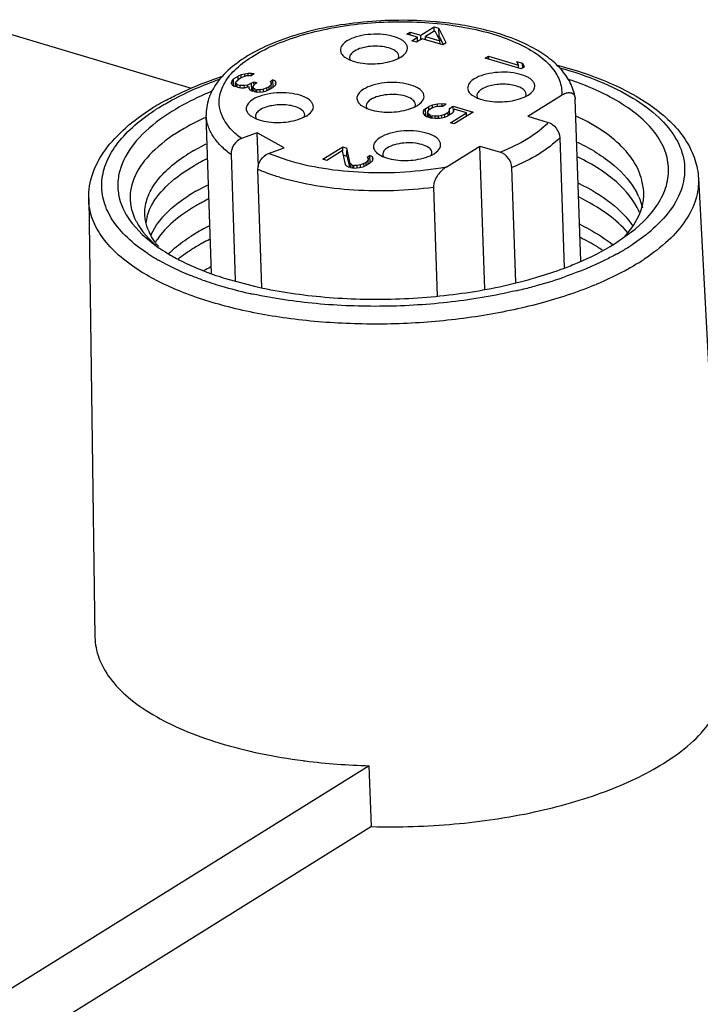
# Model space of a CAD drawing. Units: inches. Extents: x 0 to 11, y 0 to 8.5.
# Drawn here: x 9.4 to 9.7, y 7.3 to 7.6 of the extents above; entities that cross this region are included whole.
import ezdxf

# ---------------------------------------------------------------- set-up
doc = ezdxf.new("R2010")
doc.units = ezdxf.units.IN
doc.header["$LTSCALE"] = 0.605
doc.header["$MEASUREMENT"] = 0
doc.layers.get('0').update_dxf_attribs({"linetype": 'CONTINUOUS'})

msp = doc.modelspace()

# ---------------------------------------------------------------- linework, layer by layer
at = {"color": 7, "linetype": 'CONTINUOUS'}
for p, q in [((9.482997701, 7.5904977516), (9.4093385675, 7.6125132249)), ((9.5636733819, 7.6092113441), (9.5683539862, 7.6121273832)), ((9.56839917, 7.6107871126), (9.5683539862, 7.6121273832)), ((9.5683539862, 7.6121273832), (9.5699694794, 7.6116445395)), ((9.5700647567, 7.6088183636), (9.5699694794, 7.6116445395)), ((9.5725585938, 7.606555704), (9.5699694794, 7.6116445395)), ((9.558733747, 7.6096089695), (9.5599038981, 7.6103379793)), ((9.5625032308, 7.6084823343), (9.558733747, 7.6096089695)), ((9.5599406355, 7.6092482509), (9.5599038981, 7.6103379793)), ((9.5599038981, 7.6103379793), (9.5636733819, 7.6092113441)), ((9.5605529792, 7.6072673181), (9.5625032308, 7.6084823343)), ((9.564118724, 7.6079994906), (9.5621684724, 7.6067844744)), ((9.562552406, 7.6070236669), (9.5625032308, 7.6084823343)), ((9.5637225571, 7.6077526767), (9.5636733819, 7.6092113441)), ((9.5713884428, 7.6058266942), (9.564118724, 7.6079994906)), ((9.5686043032, 7.6107940281), (9.5652888751, 7.6087285004)), ((9.5653256125, 7.607638772), (9.5652888751, 7.6087285004)), ((9.5652888751, 7.6087285004), (9.5704046033, 7.6071994955)), ((9.5686043032, 7.6107940281), (9.5704046033, 7.6071994955)), ((9.569510893, 7.6089839042), (9.5700647567, 7.6088183636)), ((9.5700647567, 7.6088183636), (9.5714920469, 7.6060130628)), ((9.5621684724, 7.6067844744), (9.5605529792, 7.6072673181)), ((9.5704413407, 7.6061097671), (9.5704046033, 7.6071994955)), ((9.5725585938, 7.606555704), (9.5713884428, 7.6058266942)), ((9.53698138, 7.6014730838), (9.5385884405, 7.600568095)), ((9.538620626, 7.6012513743), (9.538714884, 7.6007460176)), ((9.5536661358, 7.6001972348), (9.5558623042, 7.6010789894)), ((9.5558059087, 7.6011193129), (9.5559337934, 7.6017319473)), ((9.5559334968, 7.6018350334), (9.5558392388, 7.6023403901)), ((9.5558623042, 7.6010789894), (9.5566726499, 7.6015325899)), ((9.5566726499, 7.6015325899), (9.5575486591, 7.6021677932)), ((9.5863400475, 7.601142162), (9.5875101985, 7.6018711718)), ((9.5989947432, 7.5973598868), (9.5863400475, 7.601142162)), ((9.5875469359, 7.6007814434), (9.5875101985, 7.6018711718)), ((9.5875101985, 7.6018711718), (9.5980109038, 7.598732688)), ((9.538714884, 7.6007460176), (9.5388468904, 7.6004462639)), ((9.5388996859, 7.6004363509), (9.5399051942, 7.6000744991)), ((9.5972963124, 7.6000250155), (9.5980109038, 7.598732688)), ((9.5972963124, 7.6000250155), (9.5994503037, 7.5993812239)), ((9.5980476412, 7.5976429596), (9.5980109038, 7.598732688)), ((9.6001648943, 7.5980888966), (9.5989947432, 7.5973598868)), ((9.5995076748, 7.5976794456), (9.5994503037, 7.5993812239)), ((9.6001648943, 7.5980888966), (9.5994503037, 7.5993812239)), ((9.497869071, 7.5938557846), (9.4994292726, 7.5948277978)), ((9.5005804916, 7.5943039264), (9.4994103405, 7.5935749166)), ((9.5004786221, 7.5952333303), (9.4994292726, 7.5948277978)), ((9.4994714408, 7.5935769764), (9.4994292726, 7.5948277978)), ((9.5017972205, 7.5955583889), (9.5004786221, 7.5952333303)), ((9.5005100347, 7.5943015511), (9.5004786221, 7.5952333303)), ((9.5005804916, 7.5943039264), (9.5018248663, 7.5948309606)), ((9.5029207937, 7.5957619459), (9.5017972205, 7.5955583889)), ((9.5018217474, 7.5948308555), (9.5017972205, 7.5955583889)), ((9.5018248663, 7.5948309606), (9.5024841654, 7.5949934899)), ((9.5024841654, 7.5949934899), (9.5034127136, 7.5950755453)), ((9.5041185905, 7.5957635274), (9.5029207937, 7.5957619459)), ((9.5029444662, 7.5950597595), (9.5029207937, 7.5957619459)), ((9.5034127136, 7.5950755453), (9.5041462365, 7.595036099)), ((9.5041426654, 7.595049402), (9.5041185905, 7.5957635274)), ((9.5051213623, 7.5956436072), (9.5041185905, 7.5957635274)), ((9.5051213623, 7.5956436072), (9.5041462365, 7.595036099)), ((9.4971166161, 7.5926423498), (9.4970700383, 7.592116897)), ((9.4970700383, 7.592116897), (9.4974877342, 7.5916324719)), ((9.497358219, 7.5932893041), (9.4971166161, 7.5926423498)), ((9.4971342575, 7.592119062), (9.4971166161, 7.5926423498)), ((9.497869071, 7.5938557846), (9.497358219, 7.5932893041)), ((9.4973973717, 7.5921279322), (9.497358219, 7.5932893041)), ((9.4974877342, 7.5916324719), (9.4981004559, 7.5912695485)), ((9.497956423, 7.5912646928), (9.497869071, 7.5938557846)), ((9.4991774511, 7.5909476528), (9.4981004559, 7.5912695485)), ((9.4981700856, 7.5911577841), (9.4986215682, 7.59143906)), ((9.498583662, 7.5925634574), (9.4987044632, 7.5928869344)), ((9.4986266848, 7.591287289), (9.498583662, 7.5925634574)), ((9.4987321093, 7.5921595061), (9.498583662, 7.5925634574)), ((9.4987044632, 7.5928869344), (9.4994103405, 7.5935749166)), ((9.4987613608, 7.5912918292), (9.4987321093, 7.5921595061)), ((9.4990755819, 7.5918770568), (9.4987321093, 7.5921595061)), ((9.4991069945, 7.5909452775), (9.4990755819, 7.5918770568)), ((9.4990755819, 7.5918770568), (9.5001525772, 7.591555161)), ((9.4991774511, 7.5909476528), (9.5004494717, 7.5907472584)), ((9.5001801197, 7.5907381779), (9.5001525772, 7.591555161)), ((9.5016196228, 7.5914762682), (9.5001525772, 7.591555161)), ((9.5004494717, 7.5907472584), (9.5016472687, 7.59074884)), ((9.502743196, 7.5916798253), (9.5016196228, 7.5914762682)), ((9.5016428432, 7.5907874899), (9.5016196228, 7.5914762682)), ((9.5016472687, 7.59074884), (9.5031608924, 7.5911954004)), ((9.5041825962, 7.5923283613), (9.502743196, 7.5916798253)), ((9.5027599828, 7.5911818848), (9.502743196, 7.5916798253)), ((9.5031608924, 7.5911954004), (9.5031885378, 7.5904679719)), ((9.5041825962, 7.5923283613), (9.5049626967, 7.5928143677)), ((9.5042778734, 7.5895021854), (9.5041825962, 7.5923283613)), ((9.5046279377, 7.5911165077), (9.5052595914, 7.5920064656)), ((9.5046808616, 7.5895466444), (9.5046279377, 7.5911165077)), ((9.5047763853, 7.5907125568), (9.5046279377, 7.5911165077)), ((9.504815538, 7.5895511847), (9.5047763853, 7.5907125568)), ((9.50546333, 7.5901476577), (9.5047763853, 7.5907125568)), ((9.5049902392, 7.591997385), (9.5049626967, 7.5928143677)), ((9.5049626967, 7.5928143677), (9.506039692, 7.592492472)), ((9.506039692, 7.592492472), (9.5052595914, 7.5920064656)), ((9.5095675732, 7.5907188824), (9.5083231986, 7.5901918483)), ((9.5095675732, 7.5907188824), (9.5103476737, 7.5912048888)), ((9.5096028558, 7.5896723067), (9.5095675732, 7.5907188824)), ((9.5110535509, 7.5918928709), (9.5103476737, 7.5912048888)), ((9.5103850235, 7.5900969968), (9.5103476737, 7.5912048888)), ((9.5106824327, 7.5929027488), (9.5116575586, 7.5935102569)), ((9.5106824327, 7.5929027488), (9.5111001288, 7.5924183237)), ((9.5111001288, 7.5924183237), (9.5110535509, 7.5918928709)), ((9.5111026047, 7.590437804), (9.5110535509, 7.5918928709)), ((9.5111074664, 7.59220067), (9.5111001288, 7.5924183237)), ((9.5114988928, 7.5906810177), (9.5111088423, 7.5904380143)), ((9.5114988928, 7.5906810177), (9.5125948202, 7.591612003)), ((9.5117458662, 7.5908908205), (9.5116575586, 7.5935102569)), ((9.5125395287, 7.5930668596), (9.5116575586, 7.5935102569)), ((9.5128364233, 7.5922589573), (9.5125395287, 7.5930668596)), ((9.5125670712, 7.5922498768), (9.5125597335, 7.5924675305)), ((9.5125948202, 7.591612003), (9.5128364233, 7.5922589573)), ((9.5031885378, 7.5904679719), (9.5036062342, 7.5899835471)), ((9.5036062342, 7.5899835471), (9.5044882039, 7.5895401495)), ((9.5044464322, 7.5896071983), (9.504762127, 7.5898038777)), ((9.5050267023, 7.5893792014), (9.5044882039, 7.5895401495)), ((9.5050267023, 7.5893792014), (9.5062987231, 7.5891788075)), ((9.5054969036, 7.5891517762), (9.50546333, 7.5901476577)), ((9.50546333, 7.5901476577), (9.5060018284, 7.5899867097)), ((9.5071996254, 7.5899882912), (9.5060018284, 7.5899867097)), ((9.5060293709, 7.589169727), (9.5060018284, 7.5899867097)), ((9.5062987231, 7.5891788075), (9.5081558189, 7.5893429182)), ((9.5083231986, 7.5901918483), (9.5071996254, 7.5899882912)), ((9.5072258614, 7.5892100636), (9.5071996254, 7.5899882912)), ((9.5081558189, 7.5893429182), (9.5094744171, 7.5896679767)), ((9.5083515956, 7.5893495183), (9.5083231986, 7.5901918483)), ((9.5094744171, 7.5896679767), (9.5111088423, 7.5904380143)), ((9.5817224859, 7.5881007215), (9.5833860197, 7.5871710274)), ((9.5833616678, 7.5878790098), (9.5834559899, 7.5873736553)), ((9.5834559899, 7.5873736553), (9.5835881113, 7.587073896)), ((9.5984072417, 7.5868248725), (9.600611038, 7.5877104809)), ((9.6005485065, 7.5877508932), (9.600667755, 7.5882454461)), ((9.6006746668, 7.5884626733), (9.6005803447, 7.5889680278)), ((9.600611038, 7.5877104809), (9.6014137558, 7.5881602276)), ((9.6012912856, 7.5807080155), (9.6131783489, 7.5881137133)), ((9.6014137558, 7.5881602276), (9.602289765, 7.5887954309)), ((9.6179011733, 7.5871916919), (9.6179407471, 7.5867524093)), ((9.5428032095, 7.5844769232), (9.5444101969, 7.5835719988)), ((9.54444294, 7.5842551175), (9.5445370127, 7.5837497545)), ((9.5445370127, 7.5837497545), (9.5446687523, 7.5834500574)), ((9.5594885261, 7.5832011231), (9.561684467, 7.5840827533)), ((9.5616279826, 7.5841230964), (9.5617557402, 7.5847359683)), ((9.5617554402, 7.5848387641), (9.5616613675, 7.5853441271)), ((9.561684467, 7.5840827533), (9.5624951666, 7.5845365343)), ((9.5624951666, 7.5845365343), (9.5633710789, 7.5851716526)), ((9.5653075566, 7.5833723338), (9.5664777077, 7.5841013436)), ((9.5677220825, 7.5846283779), (9.5664777077, 7.5841013436)), ((9.5665160059, 7.5829653187), (9.5664777077, 7.5841013436)), ((9.567823952, 7.5836989739), (9.5666538009, 7.5829699641)), ((9.5695049549, 7.5849944642), (9.5677220825, 7.5846283779)), ((9.5677534951, 7.5836965986), (9.5677220825, 7.5846283779)), ((9.567823952, 7.5836989739), (9.5688733015, 7.5841045065)), ((9.5688733015, 7.5841045065), (9.5699968746, 7.5843080635)), ((9.5711670257, 7.5850370733), (9.5695049549, 7.5849944642)), ((9.5695342064, 7.5841267872), (9.5695049549, 7.5849944642)), ((9.5699968746, 7.5843080635), (9.5714639205, 7.584229171)), ((9.5711902461, 7.584348295), (9.5711670257, 7.5850370733)), ((9.5726340716, 7.5849581808), (9.5711670257, 7.5850370733)), ((9.5726340716, 7.5849581808), (9.5714639205, 7.584229171)), ((9.573692135, 7.5833834039), (9.5750573113, 7.5842339153)), ((9.5751201364, 7.582370357), (9.5750573113, 7.5842339153)), ((9.5750573113, 7.5842339153), (9.5820577812, 7.5821415928)), ((9.5836407918, 7.5870639886), (9.5846463001, 7.5867021368)), ((9.6198608662, 7.5297966045), (9.6179407471, 7.5867524093)), ((9.4761303002, 7.5823725458), (9.4719492904, 7.5795562367)), ((9.4900949857, 7.5254195118), (9.4882230756, 7.5809453103)), ((9.5038845094, 7.5808535735), (9.5055480432, 7.5799238794)), ((9.5055236913, 7.5806318618), (9.5056180134, 7.5801265072)), ((9.5205692652, 7.5795777245), (9.5227730616, 7.5804633328)), ((9.52271053, 7.5805037451), (9.5228297785, 7.5809982981)), ((9.5228366904, 7.5812155252), (9.5227423682, 7.5817208798)), ((9.5227730616, 7.5804633328), (9.5235757793, 7.5809130795)), ((9.5235757793, 7.5809130795), (9.5244517885, 7.5815482828)), ((9.5447217302, 7.5834401375), (9.5457274474, 7.5830782419)), ((9.5646016794, 7.5826843516), (9.5644343004, 7.5818354219)), ((9.5644343004, 7.5818354219), (9.5649262202, 7.5811490213)), ((9.5653075566, 7.5833723338), (9.5646016794, 7.5826843516)), ((9.5646128871, 7.5823519017), (9.5646016794, 7.5826843516)), ((9.5649262202, 7.5811490213), (9.5658824139, 7.5805036482)), ((9.565393134, 7.5808338826), (9.5653075566, 7.5833723338)), ((9.5657292403, 7.5807495107), (9.5661260816, 7.5809967447)), ((9.5669594091, 7.5801817524), (9.5658824139, 7.5805036482)), ((9.5660963713, 7.581878031), (9.5661429492, 7.5824034838)), ((9.5661424096, 7.5805124133), (9.5660963713, 7.581878031)), ((9.5665140673, 7.5813936058), (9.5660963713, 7.581878031)), ((9.5661429492, 7.5824034838), (9.5666538009, 7.5829699641)), ((9.5665433188, 7.5805259289), (9.5665140673, 7.5813936058)), ((9.5671267888, 7.5810306825), (9.5665140673, 7.5813936058)), ((9.5671551858, 7.5801883526), (9.5671267888, 7.5810306825)), ((9.5671267888, 7.5810306825), (9.5676652864, 7.5808697346)), ((9.5676876523, 7.5802063033), (9.5676652864, 7.5808697346)), ((9.5686680582, 7.5807498143), (9.5676652864, 7.5808697346)), ((9.5698658552, 7.5807513958), (9.5686680582, 7.5807498143)), ((9.5686925851, 7.5800222809), (9.5686680582, 7.5807498143)), ((9.5709894284, 7.5809549529), (9.5698658552, 7.5807513958)), ((9.5698890756, 7.5800626175), (9.5698658552, 7.5807513958)), ((9.5703577749, 7.5800649952), (9.5721406469, 7.5804310813)), ((9.5720387777, 7.5813604853), (9.5709894284, 7.5809549529)), ((9.5710083762, 7.5803929097), (9.5709894284, 7.5809549529)), ((9.5720387777, 7.5813604853), (9.5732089288, 7.5820894951)), ((9.5720701903, 7.5804287061), (9.5720387777, 7.5813604853)), ((9.5721406469, 7.5804310813), (9.5733850218, 7.5809581157)), ((9.5737197807, 7.5826559755), (9.5732089288, 7.5820894951)), ((9.573247227, 7.5809534703), (9.5732089288, 7.5820894951)), ((9.5745551729, 7.5816871255), (9.5733850218, 7.5809581157)), ((9.5737689559, 7.5811973085), (9.573692135, 7.5833834039)), ((9.5740806812, 7.5784129072), (9.5797364112, 7.5819364544)), ((9.5745551729, 7.5816871255), (9.57526105, 7.5823751076)), ((9.57526105, 7.5823751076), (9.5754284295, 7.5832240375)), ((9.5820577812, 7.5821415928), (9.5754269252, 7.5780105375)), ((9.5797364112, 7.5819364544), (9.5754284295, 7.5832240375)), ((9.5797773906, 7.5807208985), (9.5797364112, 7.5819364544)), ((9.6012912856, 7.5807080155), (9.608474219, 7.5785611578)), ((9.5056180134, 7.5801265072), (9.5057501348, 7.579826748)), ((9.5058028153, 7.5798168406), (9.5068083236, 7.5794549887)), ((9.5669594091, 7.5801817524), (9.5686957041, 7.5800223861)), ((9.5686957041, 7.5800223861), (9.5703577749, 7.5800649952)), ((9.5754269252, 7.5780105375), (9.5740806812, 7.5784129072)), ((9.5061575217, 7.5748805188), (9.5005993971, 7.5728828902)), ((9.5065567755, 7.5630375987), (9.5061575217, 7.5748805188)), ((9.5156323669, 7.5695975989), (9.5061575217, 7.5748805188)), ((9.4838984656, 7.5686849883), (9.4882251187, 7.5709931216)), ((9.5292366747, 7.5655664848), (9.5362575812, 7.5699405435)), ((9.5363036195, 7.5685749258), (9.5362575812, 7.5699405435)), ((9.5362575812, 7.5699405435), (9.5376038254, 7.5695381737)), ((9.5725540468, 7.5628045768), (9.58444111, 7.5702102746)), ((9.5861374571, 7.5198921409), (9.58444111, 7.5702102746)), ((9.58444111, 7.5702102746), (9.5916240434, 7.5680634169)), ((9.6125149198, 7.5731569117), (9.6140536639, 7.5275136954)), ((9.4969411258, 7.5672774533), (9.4984365501, 7.5229192197)), ((9.5100742422, 7.5675999704), (9.5156323669, 7.5695975989)), ((9.5360436239, 7.5685661607), (9.5305829189, 7.5651641151)), ((9.5360436239, 7.5685661607), (9.5370914689, 7.5637581933)), ((9.5363528584, 7.5671143676), (9.5376991027, 7.5667119979)), ((9.5388743415, 7.5641242798), (9.5376038254, 7.5695381737)), ((9.5376991027, 7.5667119979), (9.537634786, 7.5686198026)), ((9.5376991027, 7.5667119979), (9.538598605, 7.5628790593)), ((9.5447803889, 7.5663144717), (9.5457555148, 7.5669219798)), ((9.5458438224, 7.5643025434), (9.5457555148, 7.5669219798)), ((9.5466374848, 7.5664785825), (9.5457555148, 7.5669219798)), ((9.5469343794, 7.5656706802), (9.5466374848, 7.5664785825)), ((9.5486256153, 7.5674812112), (9.5502326758, 7.5665762223)), ((9.5502648613, 7.5672595016), (9.5503591193, 7.5667541449)), ((9.5503591193, 7.5667541449), (9.5504911257, 7.5664543913)), ((9.5505439212, 7.5664444783), (9.5515494295, 7.5660826264)), ((9.5653103711, 7.5662053622), (9.5675065396, 7.5670871167)), ((9.567450144, 7.5671274402), (9.5675780287, 7.5677400746)), ((9.5675777321, 7.5678431607), (9.5674834741, 7.5683485175)), ((9.5675065396, 7.5670871167), (9.5683168852, 7.5675407172)), ((9.5683168852, 7.5675407172), (9.5691928944, 7.5681759205)), ((9.5305829189, 7.5651641151), (9.5292366747, 7.5655664848)), ((9.5370914689, 7.5637581933), (9.5375091648, 7.5632737681)), ((9.5375091648, 7.5632737681), (9.5383911351, 7.5628303709)), ((9.5389173642, 7.5628481114), (9.5388743415, 7.5641242798)), ((9.5395612862, 7.5635593807), (9.5388743415, 7.5641242798)), ((9.5395987298, 7.5624487025), (9.5395612862, 7.5635593807)), ((9.5395612862, 7.5635593807), (9.5400997846, 7.5633984326)), ((9.5412975815, 7.5634000142), (9.5400997846, 7.5633984326)), ((9.5401311971, 7.5624666533), (9.5400997846, 7.5633984326)), ((9.5424211547, 7.5636035712), (9.5412975815, 7.5634000142)), ((9.5413276876, 7.5625069899), (9.5412975815, 7.5634000142)), ((9.5420587501, 7.5626331396), (9.5433773482, 7.5629581982)), ((9.5436655293, 7.5641306053), (9.5424211547, 7.5636035712)), ((9.5424534218, 7.562646445), (9.5424211547, 7.5636035712)), ((9.5433773482, 7.5629581982), (9.5448167481, 7.563606734)), ((9.5436655293, 7.5641306053), (9.5444456299, 7.5646166117)), ((9.543704682, 7.5629692334), (9.5436655293, 7.5641306053)), ((9.545151507, 7.5653045939), (9.5444456299, 7.5646166117)), ((9.544480058, 7.5635953834), (9.5444456299, 7.5646166117)), ((9.5447803889, 7.5663144717), (9.5451980849, 7.5658300466)), ((9.5455968489, 7.5640927406), (9.5448167481, 7.563606734)), ((9.5451980849, 7.5658300466), (9.545151507, 7.5653045939)), ((9.5452006822, 7.5638459268), (9.545151507, 7.5653045939)), ((9.5452054226, 7.5656123929), (9.5451980849, 7.5658300466)), ((9.5455968489, 7.5640927406), (9.5466927763, 7.5650237259)), ((9.5466650273, 7.5656615997), (9.5466576897, 7.5658792534)), ((9.5466927763, 7.5650237259), (9.5469343794, 7.5656706802)), ((9.5078149673, 7.5204966069), (9.506415971, 7.5619945335)), ((9.5389296335, 7.5626694228), (9.5383911351, 7.5628303709)), ((9.5389296335, 7.5626694228), (9.5402016537, 7.5624690286)), ((9.5402016537, 7.5624690286), (9.5420587501, 7.5626331396)), ((9.5970267465, 7.5222585838), (9.5956647442, 7.5626591709)), ((9.484602839, 7.5543435606), (9.4886835976, 7.5565287691)), ((9.6612572202, 7.5589634311), (9.6705743992, 7.3837942789)), ((9.5680774804, 7.5556873531), (9.5693611547, 7.5176101808)), ((9.446909737, 7.5517372546), (9.4491086112, 7.397546981)), ((9.6401665206, 7.5455677352), (9.6382775558, 7.5421841347)), ((9.4622765449, 7.5429211782), (9.465708645, 7.5391736202)), ((9.4689342776, 7.5391776214), (9.470802475, 7.5424762328)), ((9.6399554939, 7.5418576775), (9.6425163051, 7.5442847907)), ((9.465708645, 7.5391736202), (9.470309381, 7.5353613717)), ((9.4659688452, 7.5401196406), (9.4679748944, 7.5377962376)), ((9.6317830579, 7.5358505605), (9.6390122763, 7.5410490832)), ((9.6380863322, 7.5418996405), (9.6351105197, 7.5381895344)), ((9.4679748944, 7.5377962376), (9.4703266754, 7.5355512758)), ((9.4945731925, 7.5238008841), (9.5047117015, 7.5210383121)), ((9.6014275868, 7.5232149673), (9.6017169505, 7.523294872)), ((9.5454644512, 7.3522879657), (8.9686235521, 6.9929132975)), ((9.522792555, 7.3540300337), (9.5230563022, 7.3539965642)), ((9.5228021277, 7.3540423153), (9.5230563022, 7.3539965642)), ((9.5463669809, 7.3309032887), (9.5454644512, 7.3522879657)), ((9.5463669809, 7.3309032887), (8.9641648839, 6.9681885682))]:
    msp.add_line(p, q, dxfattribs=at)
at = {"color": 9, "linetype": 'CONTINUOUS'}
for p, q in [((9.516692324, 7.5652183468), (9.5100742422, 7.5675999704)), ((9.6428285559, 7.5390460262), (9.6379333808, 7.5355130764))]:
    msp.add_line(p, q, dxfattribs=at)
at = {"color": 7, "linetype": 'CONTINUOUS'}
for centre, radius, start, end in [((9.5573671938, 7.4841812961), 0.1302491976, 84.9226497435, 85.058719895), ((9.5574742006, 7.485367401), 0.1290582768, 84.3302247369, 84.9233671879), ((9.554247778, 7.6017786396), 0.0016866619, 358.4136615918, 1.916048834), ((9.543283261, 7.6112260819), 0.0116462021, 246.226611248, 247.8894265086), ((9.5805657051, 7.4894083598), 0.110005381, 68.86308743, 71.3705191471), ((9.5880601343, 7.5979395615), 0.0117391939, 246.5366007793, 247.8853921254), ((9.5989728271, 7.5884059495), 0.0017025105, 354.5904353251, 1.9090076748), ((9.5139006176, 7.5117904323), 0.0844917279, 121.7244170553, 121.9229505785), ((9.515354417, 7.5094237093), 0.0872692897, 120.5546291285, 121.7192166806), ((9.5188195453, 7.5035189402), 0.0941156843, 118.5210761859, 120.5438116953), ((9.5600671503, 7.5847824381), 0.0016892292, 358.4236227357, 1.9108365601), ((9.5283042295, 7.4908603757), 0.0980454208, 114.1111628185, 114.3165424012), ((9.5211348506, 7.5811588014), 0.0017025105, 354.5904353248, 1.9090076758), ((9.5491053824, 7.5942308244), 0.0116471168, 246.2266312443, 247.8908452192), ((9.5102221578, 7.5906924135), 0.0117391939, 246.5366007783, 247.8853921257), ((9.5152413622, 7.5143443413), 0.0627318347, 119.9757243616, 122.7839636143), ((9.5549274963, 7.5772342092), 0.0116462021, 246.2266112474, 247.8894265088), ((9.5658920133, 7.567786767), 0.0016866619, 358.4136615918, 1.916048834), ((9.5192718894, 7.5027357976), 0.0701066443, 118.5331417846, 120.0578138493), ((9.5226759909, 7.4964446655), 0.0772596899, 116.3336074769, 118.5224452224), ((9.5162272011, 7.4995409705), 0.0632726177, 119.9875089743, 122.6799761621), ((9.6187602378, 7.5429004863), 0.023535858, 24.1179929225, 27.8312466579), ((9.5198769284, 7.4887748344), 0.0699823239, 118.6221658099, 120.0360502281), ((9.5231000242, 7.4828392372), 0.0767365432, 116.5058664406, 118.6116291389), ((9.6198949943, 7.5382185227), 0.0223764409, 22.8909313902, 23.6649203669), ((9.4830564374, 7.5412473135), 0.0161424004, 164.720790322, 173.01888609), ((9.6152791778, 7.5574360526), 0.02759613, 325.7370026689, 326.4487117222), ((9.4844282245, 7.5474499787), 0.0179132404, 201.7213934219, 205.3222185432), ((9.4864784579, 7.5312385393), 0.0192568764, 155.6523251028, 156.4691358958), ((9.5170973271, 7.4849445905), 0.0635762877, 120.0020509604, 122.5276741737), ((9.521402143, 7.4774810204), 0.072192337, 116.5095738809, 119.9988655606), ((9.6057391363, 7.5807625), 0.0518106585, 309.9580526583, 311.3312679458), ((9.5032134891, 7.5804979988), 0.0558569194, 233.9083596843, 236.2435095298), ((9.4965292556, 7.565526999), 0.0398135553, 228.8424260859, 229.2603231373), ((9.4905728286, 7.5241817847), 0.0236159937, 146.2391852494, 148.7996227864), ((9.4910103199, 7.551656466), 0.0257468809, 217.7824669396, 220.7427784622), ((9.5203234569, 7.4751451147), 0.069491906, 118.6968962979, 120.0376563987), ((9.523400458, 7.4694961568), 0.0759245179, 116.6548947521, 118.6867583467), ((9.506637384, 7.5856198964), 0.0620178358, 236.2429618745, 239.4332855535), ((9.5001381974, 7.5072989928), 0.0354570664, 134.0203145218, 135.2720086037), ((9.5235062591, 7.4604281152), 0.0752422473, 116.719284003, 118.7210522951), ((9.5392105465, 7.6689377078), 0.151869686, 256.8700242484, 257.06348563), ((9.5498352505, 7.5660818693), 0.2137692409, 262.5684058774, 262.7323733173), ((9.5517314307, 7.5822739085), 0.2300713127, 262.840274221, 268.4391105016)]:
    msp.add_arc(centre, radius, start, end, dxfattribs=at)
at = {"color": 9, "linetype": 'CONTINUOUS'}
for centre, radius, start, end in [((9.5134188495, 7.5165718961), 0.0791279431, 121.9222891848, 122.3836396972), ((9.5116267402, 7.519372316), 0.0758031586, 122.8515754405, 123.326319375), ((9.5125227315, 7.5179847991), 0.0774548256, 122.3836220324, 122.8515933929), ((9.5392360999, 7.6417348812), 0.0862709184, 252.9821844495, 253.3600323026), ((9.6083072533, 7.5825343103), 0.0555243297, 308.4427907395, 311.7398907164), ((9.5953901147, 7.6002307103), 0.0774487031, 301.9155982352, 303.3196171901), ((9.5049033748, 7.5888245212), 0.0675950052, 236.5962200967, 239.3907832985), ((9.5917586584, 7.6060888181), 0.0843410691, 299.0329419025, 301.9057332769), ((9.5071863088, 7.592652867), 0.0720523356, 239.378446854, 240.0294839432), ((9.5080116998, 7.5940816942), 0.0737024313, 240.0285159926, 240.4218040866), ((9.5974397099, 7.5979601248), 0.0810173926, 301.9155982412, 303.319617184), ((9.5993397275, 7.5950515217), 0.0775432115, 303.3270284542, 303.5335682938), ((9.5305342064, 7.6466980522), 0.1310365927, 250.4723517725, 253.6788834766), ((9.5632536209, 7.6709169538), 0.155297012, 285.4875044398, 289.3875355101), ((9.5749598256, 7.6417308384), 0.1302838867, 292.2976196663, 292.7190997599), ((9.5367335781, 7.6683865146), 0.1535932678, 253.7331053183, 257.3684398121), ((9.5393590741, 7.679819637), 0.1653238251, 257.3470407936, 257.8936037553), ((9.5560765358, 7.69648343), 0.1818527376, 283.0741302983, 284.7736168972), ((9.5583516937, 7.687769861), 0.1728470661, 284.7809166286, 285.5616671014)]:
    msp.add_arc(centre, radius, start, end, dxfattribs=at)
at = {"color": 7, "linetype": 'CONTINUOUS'}
for points, knots in [([(9.5685861747, 7.6139464222), (9.5601649607, 7.6146744927), (9.547462464, 7.6145778474), (9.5310591054, 7.6122378862), (9.5196563226, 7.6094565925), (9.5094741237, 7.6056925589), (9.4987187024, 7.5999448683), (9.4920384394, 7.5936249158), (9.4898205999, 7.5887208017)], [0, 0, 0, 0, 0.2935236775, 0.4379209447, 0.5747688085, 0.700546049, 0.8130957372, 1, 1, 1, 1]), ([(9.6179009717, 7.5871902235), (9.6176296378, 7.5890181803), (9.6164271035, 7.592676739), (9.6130157723, 7.5975097911), (9.608295369, 7.6017162646), (9.6001074553, 7.6067398272), (9.5872903354, 7.6113242854), (9.5761922074, 7.6132017441), (9.5702244902, 7.613794302)], [0, 0, 0, 0, 0.0955483271, 0.1951377491, 0.3026441047, 0.4202524259, 0.6899274314, 1, 1, 1, 1]), ([(9.5575537147, 7.6021667209), (9.5581454647, 7.6026632904), (9.5589271917, 7.603574415), (9.5590351112, 7.6050541904), (9.5586373688, 7.6060622173), (9.5578390281, 7.6069674993), (9.556182001, 7.6081092499), (9.5533217691, 7.6091104774), (9.5493517307, 7.6096595865), (9.5450897511, 7.6095494936), (9.5411075665, 7.6087973671), (9.5386887038, 7.6078275264), (9.5376909272, 7.6072059068)], [0, 0, 0, 0, 0.0872549414, 0.1240713648, 0.1623044353, 0.2063425535, 0.2585579828, 0.3880813495, 0.5437840628, 0.7096525204, 0.867216771, 1, 1, 1, 1]), ([(9.5376909272, 7.6072059068), (9.5366503258, 7.6065576071), (9.5353139161, 7.6053386882), (9.5353847039, 7.6035561635), (9.5358100126, 7.602482748), (9.5364779107, 7.6018401227), (9.53698138, 7.6014730838)], [0, 0, 0, 0, 0.5185231201, 0.6251036643, 0.7364912798, 1, 1, 1, 1]), ([(9.5459961955, 7.6052823098), (9.5449230454, 7.6051823936), (9.5429605865, 7.6048374811), (9.541086265, 7.6041027243), (9.5403169787, 7.6036234552)], [0, 0, 0, 0, 0.5431984335, 1, 1, 1, 1]), ([(9.5558392388, 7.6023403901), (9.5556462189, 7.6029027422), (9.5545581476, 7.6039884945), (9.5522590293, 7.6049004882), (9.5492872151, 7.6054062854), (9.5471160739, 7.6053865767), (9.5459961955, 7.6052823098)], [0, 0, 0, 0, 0.165750585, 0.3979232551, 0.6864494005, 1, 1, 1, 1]), ([(9.5403169787, 7.6036234552), (9.5398325985, 7.603321684), (9.539014686, 7.6026962216), (9.5386060819, 7.6016858411), (9.538620626, 7.6012513743)], [0, 0, 0, 0, 0.567625879, 1, 1, 1, 1]), ([(9.5399051942, 7.6000744991), (9.5420813551, 7.5993829539), (9.5467676484, 7.5988809427), (9.5514262368, 7.5994868248), (9.5536661358, 7.6001972348)], [0, 0, 0, 0, 0.4928281133, 1, 1, 1, 1]), ([(9.6115681836, 7.5987158282), (9.6183097977, 7.5969463787), (9.6306293981, 7.592833296), (9.6443746062, 7.5851852787), (9.6526528823, 7.5778259395), (9.6572291845, 7.5720079984), (9.6602703982, 7.5656871661), (9.6611388941, 7.5611880419), (9.6612572202, 7.5589634311)], [0, 0, 0, 0, 0.3095098598, 0.5745234168, 0.6912877934, 0.7993763227, 0.9010736843, 1, 1, 1, 1]), ([(9.4738810001, 7.5862128891), (9.475369121, 7.5870221196), (9.4817456935, 7.590279755), (9.4884236477, 7.5929290453), (9.4936011912, 7.5946763022)], [0, 0, 0, 0, 0.2366357122, 1, 1, 1, 1]), ([(9.6022948206, 7.5887943586), (9.6028865706, 7.5892909281), (9.6036682976, 7.5902020527), (9.6037762171, 7.591681828), (9.6033784746, 7.592689855), (9.602580134, 7.593595137), (9.6009231069, 7.5947368876), (9.598062875, 7.5957381151), (9.5940928366, 7.5962872242), (9.589830857, 7.5961771312), (9.5858486724, 7.5954250048), (9.5834298097, 7.5944551641), (9.5824320331, 7.5938335445)], [0, 0, 0, 0, 0.0872549414, 0.1240713648, 0.1623044353, 0.2063425535, 0.2585579828, 0.3880813495, 0.5437840628, 0.7096525204, 0.867216771, 1, 1, 1, 1]), ([(9.5633761351, 7.5851705802), (9.5639679395, 7.5856671683), (9.5647497473, 7.5865783188), (9.5648577458, 7.5880581757), (9.564460026, 7.5890662629), (9.5636616785, 7.5899715999), (9.5620046051, 7.5911134221), (9.5591442568, 7.5921147161), (9.5551740379, 7.592663869), (9.5509118481, 7.5925537838), (9.5469294608, 7.5918016279), (9.5445104731, 7.5908317409), (9.5435126459, 7.5902100897)], [0, 0, 0, 0, 0.087256762, 0.1240733668, 0.1623061022, 0.2063436135, 0.2585583967, 0.3880807888, 0.5437831762, 0.7096518255, 0.8672164786, 1, 1, 1, 1]), ([(9.5824320331, 7.5938335445), (9.5813914317, 7.5931852448), (9.580055022, 7.5919663259), (9.5801258098, 7.5901838012), (9.5805511185, 7.5891103857), (9.5812190166, 7.5884677604), (9.5817224859, 7.5881007215)], [0, 0, 0, 0, 0.5185231201, 0.6251036643, 0.7364912798, 1, 1, 1, 1]), ([(9.6005803447, 7.5889680278), (9.6002668757, 7.5898831072), (9.5986773315, 7.5909280868), (9.596385291, 7.5916420675), (9.593230081, 7.5921129865), (9.5893252776, 7.5919140725), (9.5862691617, 7.5910055997), (9.5850580846, 7.5902510929)], [0, 0, 0, 0, 0.1742225461, 0.2986123523, 0.441286437, 0.7429964022, 1, 1, 1, 1]), ([(9.6425163051, 7.5442847907), (9.6443862135, 7.5462021817), (9.6475883875, 7.5501573719), (9.6505406457, 7.5568825173), (9.6510600372, 7.5638073621), (9.649055666, 7.5705663999), (9.6447385328, 7.5768775125), (9.6383357361, 7.5826577297), (9.6300114597, 7.5878448356), (9.6236644583, 7.5906853716), (9.6202334018, 7.5920127344)], [0, 0, 0, 0, 0.1232949997, 0.2319205053, 0.3330780463, 0.4362286936, 0.5501971603, 0.6807909231, 0.8306401589, 1, 1, 1, 1]), ([(9.4904220349, 7.5895786273), (9.4891167511, 7.5890426389), (9.4842159671, 7.586926625), (9.479463806, 7.5844493361), (9.4761303002, 7.5823725458)], [0, 0, 0, 0, 0.2643123323, 1, 1, 1, 1]), ([(9.4898205999, 7.5887208017), (9.4895438511, 7.5881088514), (9.488569956, 7.585633924), (9.488156119, 7.5829314205), (9.4882230756, 7.5809453103)], [0, 0, 0, 0, 0.2525970437, 1, 1, 1, 1]), ([(9.5244568441, 7.5815472106), (9.5250485941, 7.58204378), (9.5258303211, 7.5829549047), (9.5259382406, 7.58443468), (9.5255404982, 7.585442707), (9.5247421575, 7.586347989), (9.5230851304, 7.5874897395), (9.5202248985, 7.5884909671), (9.5162548601, 7.5890400762), (9.5119928805, 7.5889299832), (9.508010696, 7.5881778568), (9.5055918332, 7.5872080161), (9.5045940566, 7.5865863964)], [0, 0, 0, 0, 0.0872549414, 0.1240713648, 0.1623044353, 0.2063425535, 0.2585579828, 0.3880813495, 0.5437840628, 0.7096525204, 0.867216771, 1, 1, 1, 1]), ([(9.5435126459, 7.5902100897), (9.5424719858, 7.5895617535), (9.541135492, 7.5883427435), (9.5412063414, 7.5865601124), (9.5416317195, 7.5854866318), (9.5422996896, 7.5848439783), (9.5428032095, 7.5844769232)], [0, 0, 0, 0, 0.5185185581, 0.6250988129, 0.7364871193, 1, 1, 1, 1]), ([(9.5582478548, 7.5877545838), (9.5561874304, 7.58837041), (9.5528587572, 7.5885522488), (9.5487849708, 7.5878424221), (9.5469084027, 7.5871064668), (9.5461391074, 7.5866271922)], [0, 0, 0, 0, 0.5201144184, 0.7807845499, 1, 1, 1, 1]), ([(9.5616613675, 7.5853441271), (9.5614686885, 7.585906596), (9.5603806529, 7.5869938648), (9.5590457919, 7.5875160939), (9.5582478548, 7.5877545838)], [0, 0, 0, 0, 0.416539076, 1, 1, 1, 1]), ([(9.5850580846, 7.5902510929), (9.5845734455, 7.5899491604), (9.5837545529, 7.5893242525), (9.5833473565, 7.5883132517), (9.5833619419, 7.5878790191)], [0, 0, 0, 0, 0.5678883523, 1, 1, 1, 1]), ([(9.6131783489, 7.5881137133), (9.6136224271, 7.5883903762), (9.6145063354, 7.5888422237), (9.6159116838, 7.5891637155), (9.617387741, 7.5887163068), (9.617818854, 7.587716937), (9.6179002948, 7.587190917)], [0, 0, 0, 0, 0.2686838624, 0.5064408133, 0.7266542772, 1, 1, 1, 1]), ([(9.5045940566, 7.5865863964), (9.5035534552, 7.5859380968), (9.5022170455, 7.5847191778), (9.5022878333, 7.5829366532), (9.502713142, 7.5818632377), (9.5033810401, 7.5812206123), (9.5038845094, 7.5808535735)], [0, 0, 0, 0, 0.5185231201, 0.6251036643, 0.7364912798, 1, 1, 1, 1]), ([(9.5227423682, 7.5817208798), (9.5224288992, 7.5826359591), (9.520839355, 7.5836809388), (9.5185473145, 7.5843949195), (9.5153921045, 7.5848658385), (9.5114873011, 7.5846669245), (9.5084311852, 7.5837584517), (9.5072201082, 7.5830039449)], [0, 0, 0, 0, 0.1742225461, 0.2986123523, 0.441286437, 0.7429964022, 1, 1, 1, 1]), ([(9.5461391074, 7.5866271922), (9.5456547336, 7.586325425), (9.5448366498, 7.5857000535), (9.5444284361, 7.584689577), (9.54444294, 7.5842551175)], [0, 0, 0, 0, 0.5676274339, 1, 1, 1, 1]), ([(9.5846463001, 7.5867021368), (9.586822461, 7.5860105916), (9.5915087543, 7.5855085803), (9.5961673427, 7.5861144624), (9.5984072417, 7.5868248725)], [0, 0, 0, 0, 0.4928281133, 1, 1, 1, 1]), ([(9.446909737, 7.5517372546), (9.4468672315, 7.5547178369), (9.4479425034, 7.5609093152), (9.452644175, 7.5694302384), (9.459923601, 7.5771230605), (9.4659228029, 7.5814474507), (9.4692232204, 7.5835036267)], [0, 0, 0, 0, 0.2209649646, 0.4545551974, 0.7117542716, 1, 1, 1, 1]), ([(9.4879313331, 7.5802076408), (9.4872749951, 7.5799110623), (9.4847520405, 7.5787371445), (9.4822816789, 7.5774484408), (9.4804944904, 7.5764190064)], [0, 0, 0, 0, 0.2588255697, 1, 1, 1, 1]), ([(9.5072201082, 7.5830039449), (9.5067354691, 7.5827020124), (9.5059165764, 7.5820771044), (9.50550938, 7.5810661037), (9.5055239654, 7.580631871)], [0, 0, 0, 0, 0.5678883523, 1, 1, 1, 1]), ([(9.5457274474, 7.5830782419), (9.547903664, 7.5823867521), (9.5525899956, 7.5818847953), (9.557248621, 7.5824907111), (9.5594885261, 7.5832011231)], [0, 0, 0, 0, 0.4928314126, 1, 1, 1, 1]), ([(9.6417726573, 7.5555573653), (9.6415568384, 7.5579641004), (9.6400400634, 7.5630003136), (9.6350760683, 7.5697424569), (9.6277099161, 7.5758103508), (9.6217657994, 7.5791203882), (9.6184865502, 7.580679761)], [0, 0, 0, 0, 0.2031935202, 0.4305559137, 0.6946594853, 1, 1, 1, 1]), ([(9.4719492904, 7.5795562367), (9.4685076679, 7.5770437154), (9.4626228881, 7.5718388058), (9.4579010381, 7.5634249207), (9.456948291, 7.5567446202), (9.4577018377, 7.5501521841), (9.4601782034, 7.5455926333), (9.4622765449, 7.5429211782)], [0, 0, 0, 0, 0.2972762867, 0.5415975267, 0.6528244437, 0.7630103767, 1, 1, 1, 1]), ([(9.5068083236, 7.5794549887), (9.5089844845, 7.5787634435), (9.5136707778, 7.5782614323), (9.5183293662, 7.5788673144), (9.5205692652, 7.5795777245)], [0, 0, 0, 0, 0.4928281133, 1, 1, 1, 1]), ([(9.608474219, 7.5785611578), (9.6095752382, 7.5782320817), (9.6115431489, 7.5766704188), (9.6124745604, 7.5743540772), (9.6125149198, 7.5731569117)], [0, 0, 0, 0, 0.4896248958, 1, 1, 1, 1]), ([(9.4804944904, 7.5764190064), (9.47680747, 7.5742952542), (9.470401571, 7.5698688051), (9.463390471, 7.5616031305), (9.46066865, 7.5523612084), (9.4622318104, 7.546472445), (9.4635382748, 7.5439135998)], [0, 0, 0, 0, 0.3147459842, 0.5712747686, 0.7874730525, 1, 1, 1, 1]), ([(9.56919795, 7.5681748483), (9.5697897, 7.5686714177), (9.570571427, 7.5695825424), (9.5706793465, 7.5710623177), (9.5702816041, 7.5720703446), (9.5694832634, 7.5729756266), (9.5678262363, 7.5741173772), (9.5649660044, 7.5751186048), (9.560995966, 7.5756677138), (9.5567339864, 7.5755576209), (9.5527518019, 7.5748054945), (9.5503329391, 7.5738356538), (9.5493351625, 7.5732140341)], [0, 0, 0, 0, 0.0872549414, 0.1240713648, 0.1623044353, 0.2063425535, 0.2585579828, 0.3880813495, 0.5437840628, 0.7096525204, 0.867216771, 1, 1, 1, 1]), ([(9.5005993971, 7.5728828902), (9.4995212739, 7.5724954053), (9.4976613265, 7.5708204839), (9.4969012033, 7.5684616614), (9.4969411258, 7.5672774533)], [0, 0, 0, 0, 0.4915813928, 1, 1, 1, 1]), ([(9.5493351625, 7.5732140341), (9.5482945611, 7.5725657345), (9.5469581514, 7.5713468155), (9.5470289392, 7.5695642909), (9.5474542479, 7.5684908754), (9.548122146, 7.56784825), (9.5486256153, 7.5674812112)], [0, 0, 0, 0, 0.5185231201, 0.6251036643, 0.7364912798, 1, 1, 1, 1]), ([(9.5576404308, 7.5712904372), (9.5565672807, 7.5711905209), (9.5546048218, 7.5708456084), (9.5527305003, 7.5701108516), (9.5519612141, 7.5696315826)], [0, 0, 0, 0, 0.5431984335, 1, 1, 1, 1]), ([(9.5674834741, 7.5683485175), (9.5672904542, 7.5689108695), (9.5662023829, 7.5699966219), (9.5639032646, 7.5709086156), (9.5609314504, 7.5714144128), (9.5587603092, 7.5713947041), (9.5576404308, 7.5712904372)], [0, 0, 0, 0, 0.165750585, 0.3979232551, 0.6864494005, 1, 1, 1, 1]), ([(9.6187973633, 7.5715594248), (9.6233633497, 7.5693297983), (9.6313200102, 7.5645653925), (9.6376522461, 7.5575312897), (9.6395736207, 7.5538886484)], [0, 0, 0, 0, 0.5523376646, 1, 1, 1, 1]), ([(9.4666631645, 7.5458451948), (9.4665641431, 7.5477023646), (9.4671152879, 7.5516625271), (9.4700515176, 7.5572764894), (9.4748890411, 7.5625659992), (9.4789827293, 7.5656077257), (9.4812737722, 7.5670841357)], [0, 0, 0, 0, 0.2073152669, 0.4344077879, 0.6961784608, 1, 1, 1, 1]), ([(9.506415971, 7.5619945335), (9.5063760484, 7.5631787427), (9.5071361725, 7.5655375653), (9.5089961201, 7.5672124858), (9.5100742422, 7.5675999704)], [0, 0, 0, 0, 0.5084190853, 1, 1, 1, 1]), ([(9.5519612141, 7.5696315826), (9.5514768338, 7.5693298113), (9.5506589213, 7.568704349), (9.5502503172, 7.5676939684), (9.5502648613, 7.5672595016)], [0, 0, 0, 0, 0.567625879, 1, 1, 1, 1]), ([(9.5956647442, 7.5626591709), (9.5956243845, 7.563856345), (9.5946929661, 7.5661726868), (9.5927250543, 7.5677343433), (9.5916240434, 7.5680634169)], [0, 0, 0, 0, 0.5103787738, 1, 1, 1, 1]), ([(9.4690104603, 7.5493208728), (9.4704714684, 7.5520852717), (9.4750707213, 7.5575150518), (9.4808390463, 7.5614934698), (9.484157322, 7.5634145313)], [0, 0, 0, 0, 0.4491799959, 1, 1, 1, 1]), ([(9.5515494295, 7.5660826264), (9.5537255904, 7.5653910812), (9.5584118837, 7.56488907), (9.5630704721, 7.5654949521), (9.5653103711, 7.5662053622)], [0, 0, 0, 0, 0.4928281133, 1, 1, 1, 1]), ([(9.6403897671, 7.5472001371), (9.6386600538, 7.5511472373), (9.6340912976, 7.5566407744), (9.6262903834, 7.5624320238), (9.6215357499, 7.5650716061), (9.6189727966, 7.5663245365)], [0, 0, 0, 0, 0.4431634501, 0.7066309862, 1, 1, 1, 1]), ([(9.5725540468, 7.5628045768), (9.5714452964, 7.5621138199), (9.5698790024, 7.5606254238), (9.5684412255, 7.5580971267), (9.5680502531, 7.5564949863), (9.5680774804, 7.5556873531)], [0, 0, 0, 0, 0.4504896365, 0.7213263118, 1, 1, 1, 1]), ([(9.619143826, 7.5571625264), (9.6231755216, 7.5551890969), (9.6303047561, 7.5509802051), (9.6362559927, 7.5450771825), (9.6383455865, 7.5419775566)], [0, 0, 0, 0, 0.5456165493, 1, 1, 1, 1]), ([(9.470802475, 7.5424762328), (9.4714446454, 7.5434177562), (9.4746183609, 7.5474421573), (9.4787209147, 7.5506510879), (9.482063392, 7.5527975034)], [0, 0, 0, 0, 0.2229410661, 1, 1, 1, 1]), ([(9.6417726523, 7.555557403), (9.6419921088, 7.5539060971), (9.6419363625, 7.5504426587), (9.640887803, 7.5471522869), (9.6401665206, 7.5455677352)], [0, 0, 0, 0, 0.4889681592, 1, 1, 1, 1]), ([(9.6402415543, 7.5525176404), (9.6403888243, 7.552188352), (9.6409361162, 7.5508823943), (9.6413556947, 7.549522228), (9.6415851964, 7.5484923285)], [0, 0, 0, 0, 0.2547674927, 1, 1, 1, 1]), ([(9.4674846207, 7.5455012079), (9.4675723512, 7.5458235099), (9.4679721045, 7.5471371589), (9.4685251524, 7.5484026133), (9.4690104603, 7.5493208728)], [0, 0, 0, 0, 0.2433467447, 1, 1, 1, 1]), ([(9.4848476401, 7.5493592765), (9.4819424541, 7.5476789352), (9.476806769, 7.5441966364), (9.4725043497, 7.5396484007), (9.4709393243, 7.5373058339)], [0, 0, 0, 0, 0.543645533, 1, 1, 1, 1]), ([(9.6365531883, 7.5395734151), (9.6344316407, 7.5421084965), (9.6290093447, 7.5469109162), (9.6227824481, 7.5505140045), (9.6193207282, 7.5522107572)], [0, 0, 0, 0, 0.4616321172, 1, 1, 1, 1]), ([(9.4677869236, 7.5408204021), (9.4676241905, 7.5412292494), (9.4670481659, 7.5428509347), (9.466731343, 7.5445664909), (9.4666631645, 7.5458451948)], [0, 0, 0, 0, 0.2557553807, 1, 1, 1, 1]), ([(9.4635382748, 7.5439135998), (9.4637039489, 7.5435891101), (9.4644217957, 7.542267949), (9.4652710655, 7.5410196789), (9.4659688452, 7.5401196406)], [0, 0, 0, 0, 0.2423773588, 1, 1, 1, 1]), ([(9.6196139468, 7.5427045363), (9.6207008826, 7.5421687885), (9.6247306404, 7.5400677518), (9.6285718495, 7.537580911), (9.6311692474, 7.5354911536)], [0, 0, 0, 0, 0.2665930085, 1, 1, 1, 1]), ([(9.4706614649, 7.5358822473), (9.4704176972, 7.5361969533), (9.4695077261, 7.5374321912), (9.4687218044, 7.5387611823), (9.4682361463, 7.5397883349)], [0, 0, 0, 0, 0.2594573766, 1, 1, 1, 1]), ([(9.4754986077, 7.5327959374), (9.4760267435, 7.5333063991), (9.4783439801, 7.5354136161), (9.480892156, 7.5372584745), (9.482911918, 7.5385477823)], [0, 0, 0, 0, 0.2346137821, 1, 1, 1, 1]), ([(9.4855377272, 7.5353087269), (9.4848926015, 7.5349355793), (9.4824603468, 7.5334731657), (9.4801276465, 7.5318404476), (9.4784987307, 7.5305263533)], [0, 0, 0, 0, 0.2625884628, 1, 1, 1, 1]), ([(9.6138082529, 7.5272012303), (9.6154716996, 7.5278231323), (9.6216545834, 7.5302818894), (9.6276418772, 7.5332705849), (9.6317830579, 7.5358505605)], [0, 0, 0, 0, 0.266851724, 1, 1, 1, 1]), ([(9.6275244562, 7.5336055093), (9.6269308046, 7.5340021347), (9.6244262395, 7.5356094545), (9.6218099992, 7.5370400058), (9.6197819629, 7.5380408895)], [0, 0, 0, 0, 0.2399428979, 1, 1, 1, 1]), ([(9.4750987539, 7.5322202076), (9.4765043412, 7.5313883144), (9.4827301455, 7.5280049284), (9.4893773257, 7.5254384366), (9.4945731925, 7.5238008841)], [0, 0, 0, 0, 0.2306577632, 1, 1, 1, 1]), ([(9.6017169505, 7.523294872), (9.6027650362, 7.5235853395), (9.6068357876, 7.5247580977), (9.6108589288, 7.5260985856), (9.6138082529, 7.5272012303)], [0, 0, 0, 0, 0.2567316941, 1, 1, 1, 1]), ([(9.5052112851, 7.5209226688), (9.5128235832, 7.5191740934), (9.5287991066, 7.5167435415), (9.5532724698, 7.5159594433), (9.5777932415, 7.517923654), (9.5937874863, 7.5211128767), (9.6014275868, 7.5232149673)], [0, 0, 0, 0, 0.2413594635, 0.4976431295, 0.7551342684, 1, 1, 1, 1]), ([(9.4491088167, 7.3975469872), (9.4491445314, 7.3950564967), (9.4501684052, 7.3898428241), (9.4543462368, 7.3825816424), (9.4609145908, 7.375885722), (9.4696843464, 7.3698305856), (9.4804697377, 7.3645021371), (9.497922328, 7.3582655527), (9.5122314965, 7.3554067263), (9.5221858226, 7.3541082919)], [0, 0, 0, 0, 0.08220134, 0.1713524582, 0.2727955541, 0.38928344, 0.5215024367, 0.6686974541, 1, 1, 1, 1]), ([(9.6489209896, 7.353074428), (9.6522975697, 7.3551780537), (9.6583412223, 7.359535006), (9.6655119644, 7.3671631823), (9.6698882284, 7.3753135319), (9.6707182551, 7.3810897476), (9.6705744583, 7.3837942809)], [0, 0, 0, 0, 0.3038321669, 0.5660637328, 0.7931544574, 1, 1, 1, 1]), ([(9.5463669809, 7.3309032887), (9.556086553, 7.3306349531), (9.5753134356, 7.3312305226), (9.6029621979, 7.3353025659), (9.6277321682, 7.3422613778), (9.6425508422, 7.3491057953), (9.6489209896, 7.353074428)], [0, 0, 0, 0, 0.2747930978, 0.5422427656, 0.7878912583, 1, 1, 1, 1])]:
    msp.add_open_spline(points, degree=3, knots=knots, dxfattribs=at)
at = {"color": 9, "linetype": 'CONTINUOUS'}
for points, knots in [([(9.4928294635, 7.5866329107), (9.4929671446, 7.588436062), (9.4942100157, 7.5922816818), (9.4982862317, 7.5973560031), (9.504336614, 7.6019574214), (9.5121637724, 7.6059891574), (9.5215037266, 7.6093298463), (9.5358431638, 7.6127705588), (9.5549027193, 7.6145811891), (9.5738713469, 7.61327824), (9.5878355098, 7.6101706443), (9.5966949904, 7.6070613252), (9.6039473743, 7.6032131498), (9.6093596153, 7.598724421), (9.6127161046, 7.593626051), (9.6133109654, 7.5898505367), (9.6131783489, 7.5881137133)], [0, 0, 0, 0, 0.0384207988, 0.0830851227, 0.1364050938, 0.1988169352, 0.269453131, 0.3466564204, 0.5116382244, 0.6740892878, 0.7482922844, 0.8150293696, 0.8729909924, 0.9218672174, 0.9629924886, 1, 1, 1, 1]), ([(9.6124475514, 7.5977835254), (9.6172194294, 7.5964508514), (9.6260935676, 7.5934807773), (9.637904596, 7.5877034939), (9.6471503593, 7.5809920328), (9.6535637989, 7.5734451856), (9.6567669512, 7.5651104052), (9.6562662067, 7.5564263726), (9.6522084875, 7.5481125242), (9.6478302191, 7.5433869195), (9.645272577, 7.5411034518)], [0, 0, 0, 0, 0.1758190205, 0.3311982283, 0.4649154848, 0.5785880558, 0.6780719778, 0.773953147, 0.8783272373, 1, 1, 1, 1]), ([(9.4715784808, 7.5837330078), (9.4731254087, 7.5846967514), (9.4799562511, 7.5886325123), (9.487251087, 7.5917256699), (9.4929610091, 7.5937451428)], [0, 0, 0, 0, 0.2313179009, 1, 1, 1, 1]), ([(9.5005993971, 7.5728828902), (9.499327144, 7.5738395939), (9.497055061, 7.5758254199), (9.4944456497, 7.5792539128), (9.4929425119, 7.5828996803), (9.492737158, 7.5854240233), (9.4928294635, 7.5866329107)], [0, 0, 0, 0, 0.2902712919, 0.5469901938, 0.778916324, 1, 1, 1, 1]), ([(9.4676899035, 7.5323954305), (9.4651448927, 7.5340765432), (9.460583379, 7.5375783176), (9.4552276099, 7.5437299746), (9.451998054, 7.5503550917), (9.4511180892, 7.5573024003), (9.4526719492, 7.5642489127), (9.4564932158, 7.5709329224), (9.4623851209, 7.5772499154), (9.4672695589, 7.5809277768), (9.4699799773, 7.5827100299)], [0, 0, 0, 0, 0.1440935477, 0.2701051113, 0.3821065734, 0.4872126347, 0.5945251605, 0.712448042, 0.8467524923, 1, 1, 1, 1]), ([(9.4969411258, 7.5672774533), (9.4956394535, 7.5682339778), (9.4932934122, 7.5702166369), (9.4905052343, 7.5736051723), (9.4887295407, 7.5771979052), (9.4882643819, 7.5797221326), (9.4882234838, 7.580945324)], [0, 0, 0, 0, 0.2893703333, 0.5475643281, 0.780754908, 1, 1, 1, 1]), ([(9.608474219, 7.5785611578), (9.6064158592, 7.57635568), (9.6010409212, 7.5722778932), (9.5950077671, 7.5694023377), (9.5916240434, 7.5680634169)], [0, 0, 0, 0, 0.4532576236, 1, 1, 1, 1]), ([(9.6125149198, 7.5731569117), (9.6103912495, 7.5709858882), (9.605010862, 7.5669505795), (9.599009046, 7.5640271582), (9.5956647442, 7.5626591709)], [0, 0, 0, 0, 0.4566722812, 1, 1, 1, 1]), ([(9.5725540468, 7.5628045768), (9.5630031987, 7.5610998709), (9.5484488603, 7.5601863617), (9.5297409726, 7.5619855484), (9.5208466022, 7.5639468001), (9.516692324, 7.5652183468)], [0, 0, 0, 0, 0.5167828826, 0.768581478, 1, 1, 1, 1]), ([(9.5139872727, 7.5592414386), (9.5133214852, 7.5594452237), (9.5107627766, 7.5602627639), (9.5082441936, 7.5612088879), (9.506415971, 7.5619945335)], [0, 0, 0, 0, 0.2592089565, 1, 1, 1, 1]), ([(9.5680774804, 7.5556873531), (9.5588230718, 7.5544721365), (9.5448855532, 7.5539967601), (9.5269888778, 7.5559887233), (9.5185162812, 7.5578858421), (9.5145318364, 7.5590767255)], [0, 0, 0, 0, 0.5188667759, 0.7688240633, 1, 1, 1, 1]), ([(9.6612572217, 7.5589634312), (9.6613901529, 7.5564659085), (9.6606806633, 7.5511578753), (9.656852688, 7.5436107339), (9.6505323174, 7.5365000757), (9.6451724002, 7.5323998557), (9.6421765707, 7.530414423)], [0, 0, 0, 0, 0.2094822084, 0.4377077198, 0.6989745641, 1, 1, 1, 1]), ([(9.4638081553, 7.5270301069), (9.4612637955, 7.5287139356), (9.456683527, 7.5322153057), (9.4512273277, 7.5383221914), (9.4477816121, 7.5448664848), (9.4469413527, 7.5495065576), (9.4469097592, 7.5517372553)], [0, 0, 0, 0, 0.2945441286, 0.5536842042, 0.7846315656, 1, 1, 1, 1]), ([(9.6326904249, 7.5323459782), (9.6313473196, 7.5315989529), (9.6255656111, 7.5285714404), (9.6195093837, 7.5260840581), (9.6148053849, 7.524426075)], [0, 0, 0, 0, 0.2355538209, 1, 1, 1, 1]), ([(9.4867336929, 7.5231986447), (9.4853564776, 7.5236888488), (9.48018932, 7.5256365121), (9.4751629053, 7.5279794969), (9.4716313733, 7.5299839546)], [0, 0, 0, 0, 0.2647046907, 1, 1, 1, 1]), ([(9.6402711294, 7.5291903102), (9.6391466876, 7.5284897775), (9.6343124371, 7.5256364872), (9.6292317827, 7.5232115919), (9.6252772283, 7.5215557573)], [0, 0, 0, 0, 0.2360656239, 1, 1, 1, 1]), ([(9.6243918411, 7.5211888665), (9.6182644874, 7.5186760615), (9.6050603788, 7.5143653776), (9.5840495225, 7.5100273026), (9.5616927244, 7.5076700543), (9.5389973876, 7.5074033729), (9.5169811018, 7.5092374163), (9.4966207957, 7.5130878395), (9.478820735, 7.5187720771), (9.4683150191, 7.5240475151), (9.4638081553, 7.5270301069)], [0, 0, 0, 0, 0.1200874608, 0.2510626252, 0.3884019121, 0.5270952889, 0.6620298294, 0.7883758454, 0.9020017048, 1, 1, 1, 1]), ([(9.5972137205, 7.5193446421), (9.5897169988, 7.5176023749), (9.5742283556, 7.5149796248), (9.5506636019, 7.5134781586), (9.527276448, 7.5143633252), (9.5120071239, 7.5166021444), (9.5046860857, 7.5181726419)], [0, 0, 0, 0, 0.247784026, 0.5045151754, 0.758942023, 1, 1, 1, 1])]:
    msp.add_open_spline(points, degree=3, knots=knots, dxfattribs=at)

doc.saveas('drawing.dxf')
